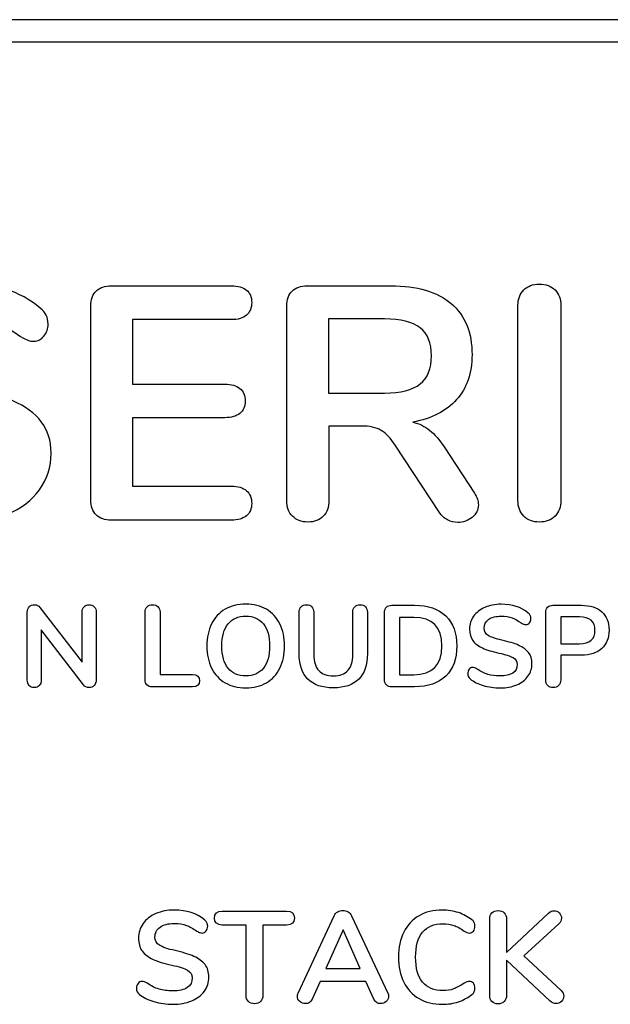
# Model space of a CAD drawing. Units: millimetres. Extents: x 5 to 1169, y 20 to 821.
# Drawn here: x 1008 to 1021, y 396 to 417 of the extents above; entities that cross this region are included whole.
import ezdxf

# ---------------------------------------------------------------- set-up
doc = ezdxf.new("R2010")
doc.units = ezdxf.units.MM
doc.layers.add('Capa_1', color=7, linetype='Continuous')

msp = doc.modelspace()

# ---------------------------------------------------------------- linework, layer by layer
at = {"layer": 'Capa_1', "color": 7, "linetype": 'Continuous'}
for points in [[(1038.20895, 416.85005), (1038.20895, 416.85005), (961.20895, 416.85005), (961.20895, 416.85005)], [(1038.20895, 416.85005), (1038.20895, 416.85005), (961.20895, 416.85005), (961.20895, 416.85005)], [(1038.20895, 416.85005), (1038.20895, 416.85005), (961.20895, 416.85005), (961.20895, 416.85005)], [(1038.20895, 416.85005), (1038.20895, 416.85005), (961.20895, 416.85005), (961.20895, 416.85005)], [(1038.20895, 416.85005), (1038.20895, 416.85005), (961.20895, 416.85005), (961.20895, 416.85005)], [(1038.20895, 416.85005), (1038.20895, 416.85005), (961.20895, 416.85005), (961.20895, 416.85005)], [(1038.20895, 416.85005), (1038.20895, 416.85005), (961.20895, 416.85005), (961.20895, 416.85005)], [(1038.20895, 416.85005), (1038.20895, 416.85005), (961.20895, 416.85005), (961.20895, 416.85005)], [(1038.20895, 416.85005), (1038.20895, 416.85005), (961.20895, 416.85005), (961.20895, 416.85005)], [(1038.20895, 416.85005), (1038.20895, 416.85005), (961.20895, 416.85005), (961.20895, 416.85005)], [(1038.20895, 416.85005), (1038.20895, 416.85005), (961.20895, 416.85005), (961.20895, 416.85005)], [(1038.20895, 416.85005), (1038.20895, 416.85005), (961.20895, 416.85005), (961.20895, 416.85005)], [(1038.20895, 416.85005), (1038.20895, 416.85005), (961.20895, 416.85005), (961.20895, 416.85005)], [(1038.20895, 416.85005), (1038.20895, 416.85005), (961.20895, 416.85005), (961.20895, 416.85005)], [(1038.20895, 416.85005), (1038.20895, 416.85005), (961.20895, 416.85005), (961.20895, 416.85005)], [(1038.20895, 416.85005), (1038.20895, 416.85005), (961.20895, 416.85005), (961.20895, 416.85005)], [(1038.20895, 416.85005), (1038.20895, 416.85005), (961.20895, 416.85005), (961.20895, 416.85005)], [(1038.20895, 416.85005), (1038.20895, 416.85005), (961.20895, 416.85005), (961.20895, 416.85005)], [(1038.20895, 416.85005), (1038.20895, 416.85005), (961.20895, 416.85005), (961.20895, 416.85005)], [(1038.20895, 416.85005), (1038.20895, 416.85005), (961.20895, 416.85005), (961.20895, 416.85005)], [(1038.20895, 416.85005), (1038.20895, 416.85005), (961.20895, 416.85005), (961.20895, 416.85005)], [(1038.10335, 416.36195), (1038.10335, 416.36195), (961.10335, 416.36195), (961.10335, 416.36195)], [(1010.45645, 411.08975), (1010.45645, 411.08975), (1013.05445, 411.08975), (1013.05445, 411.08975)], [(1014.69535, 411.08975), (1014.69535, 411.08975), (1016.49455, 411.08975), (1016.49455, 411.08975)], [(1010.01035, 406.45515), (1010.01035, 406.45515), (1010.01035, 410.65075), (1010.01035, 410.65075)], [(1014.24915, 406.44075), (1014.24915, 406.44075), (1014.24915, 410.65075), (1014.24915, 410.65075)], [(1019.25095, 406.44075), (1019.25095, 406.44075), (1019.25095, 410.66515), (1019.25095, 410.66515)], [(1020.17925, 410.66515), (1020.17925, 410.66515), (1020.17925, 406.44075), (1020.17925, 406.44075)], [(1016.36505, 410.37005), (1016.36505, 410.37005), (1015.15595, 410.37005), (1015.15595, 410.37005)], [(1015.15595, 410.37005), (1015.15595, 410.37005), (1015.15595, 408.76525), (1015.15595, 408.76525)], [(1013.05445, 410.35565), (1013.05445, 410.35565), (1010.91705, 410.35565), (1010.91705, 410.35565)], [(1010.91705, 410.35565), (1010.91705, 410.35565), (1010.91705, 408.95965), (1010.91705, 408.95965)], [(1010.91705, 408.95965), (1010.91705, 408.95965), (1012.91055, 408.95965), (1012.91055, 408.95965)], [(1015.15595, 408.76525), (1015.15595, 408.76525), (1016.36505, 408.76525), (1016.36505, 408.76525)], [(1012.91055, 408.23265), (1012.91055, 408.23265), (1010.91705, 408.23265), (1010.91705, 408.23265)], [(1010.91705, 408.23265), (1010.91705, 408.23265), (1010.91705, 406.75025), (1010.91705, 406.75025)], [(1015.86845, 408.05275), (1015.86845, 408.05275), (1015.16315, 408.05275), (1015.16315, 408.05275)], [(1015.16315, 408.05275), (1015.16315, 408.05275), (1015.16315, 406.44075), (1015.16315, 406.44075)], [(1017.55245, 406.18165), (1017.55245, 406.18165), (1016.59535, 407.63545), (1016.59535, 407.63545)], [(1017.65325, 407.59945), (1017.65325, 407.59945), (1018.30805, 406.59915), (1018.30805, 406.59915)], [(1010.91705, 406.75025), (1010.91705, 406.75025), (1013.05445, 406.75025), (1013.05445, 406.75025)], [(1013.05445, 406.01615), (1013.05445, 406.01615), (1010.45645, 406.01615), (1010.45645, 406.01615)], [(1008.63835, 402.55395), (1008.63835, 402.55395), (1008.63835, 404.02415), (1008.63835, 404.02415)], [(1008.91385, 404.12685), (1008.91385, 404.12685), (1009.82555, 402.94215), (1009.82555, 402.94215)], [(1009.82555, 402.94215), (1009.82555, 402.94215), (1009.82555, 404.02415), (1009.82555, 404.02415)], [(1010.12865, 404.02415), (1010.12865, 404.02415), (1010.12865, 402.55395), (1010.12865, 402.55395)], [(1011.18815, 402.55645), (1011.18815, 402.55645), (1011.18815, 404.02415), (1011.18815, 404.02415)], [(1011.51125, 404.02415), (1011.51125, 404.02415), (1011.51125, 402.67165), (1011.51125, 402.67165)], [(1014.51935, 403.11995), (1014.51935, 403.11995), (1014.51935, 404.02415), (1014.51935, 404.02415)], [(1014.83495, 404.02415), (1014.83495, 404.02415), (1014.83495, 403.10245), (1014.83495, 403.10245)], [(1015.67905, 403.10245), (1015.67905, 403.10245), (1015.67905, 404.02415), (1015.67905, 404.02415)], [(1015.99465, 404.02415), (1015.99465, 404.02415), (1015.99465, 403.11995), (1015.99465, 403.11995)], [(1016.36535, 402.55895), (1016.36535, 402.55895), (1016.36535, 404.01915), (1016.36535, 404.01915)], [(1016.52055, 404.17195), (1016.52055, 404.17195), (1017.01655, 404.17195), (1017.01655, 404.17195)], [(1019.85185, 402.55395), (1019.85185, 402.55395), (1019.85185, 404.01915), (1019.85185, 404.01915)], [(1020.00705, 404.17195), (1020.00705, 404.17195), (1020.62325, 404.17195), (1020.62325, 404.17195)], [(1016.99645, 403.90895), (1016.99645, 403.90895), (1016.68845, 403.90895), (1016.68845, 403.90895)], [(1016.68845, 403.90895), (1016.68845, 403.90895), (1016.68845, 402.66915), (1016.68845, 402.66915)], [(1020.58315, 403.92145), (1020.58315, 403.92145), (1020.17495, 403.92145), (1020.17495, 403.92145)], [(1020.17495, 403.92145), (1020.17495, 403.92145), (1020.17495, 403.34045), (1020.17495, 403.34045)], [(1009.85305, 402.44875), (1009.85305, 402.44875), (1008.93885, 403.63845), (1008.93885, 403.63845)], [(1008.93885, 403.63845), (1008.93885, 403.63845), (1008.93885, 402.55395), (1008.93885, 402.55395)], [(1020.17495, 403.34045), (1020.17495, 403.34045), (1020.58315, 403.34045), (1020.58315, 403.34045)], [(1020.62325, 403.09245), (1020.62325, 403.09245), (1020.17495, 403.09245), (1020.17495, 403.09245)], [(1020.17495, 403.09245), (1020.17495, 403.09245), (1020.17495, 402.55395), (1020.17495, 402.55395)], [(1011.51125, 402.67165), (1011.51125, 402.67165), (1012.21505, 402.67165), (1012.21505, 402.67165)], [(1016.68845, 402.66915), (1016.68845, 402.66915), (1016.99645, 402.66915), (1016.99645, 402.66915)], [(1012.21505, 402.40615), (1012.21505, 402.40615), (1011.34085, 402.40615), (1011.34085, 402.40615)], [(1017.01655, 402.40615), (1017.01655, 402.40615), (1016.52055, 402.40615), (1016.52055, 402.40615)], [(1012.85695, 397.54765), (1012.85695, 397.54765), (1014.24835, 397.54765), (1014.24835, 397.54765)], [(1014.49665, 395.77525), (1014.49665, 395.77525), (1015.27555, 397.44885), (1015.27555, 397.44885)], [(1015.65375, 397.44885), (1015.65375, 397.44885), (1016.43555, 395.77525), (1016.43555, 395.77525)], [(1018.63975, 395.72445), (1018.63975, 395.72445), (1018.63975, 397.38105), (1018.63975, 397.38105)], [(1019.00385, 396.65575), (1019.00385, 396.65575), (1019.91255, 397.50805), (1019.91255, 397.50805)], [(1019.00385, 397.38105), (1019.00385, 397.38105), (1019.00385, 396.65575), (1019.00385, 396.65575)], [(1013.37065, 397.24845), (1013.37065, 397.24845), (1012.85695, 397.24845), (1012.85695, 397.24845)], [(1013.37065, 395.72445), (1013.37065, 395.72445), (1013.37065, 397.24845), (1013.37065, 397.24845)], [(1014.24835, 397.24845), (1014.24835, 397.24845), (1013.73465, 397.24845), (1013.73465, 397.24845)], [(1013.73465, 397.24845), (1013.73465, 397.24845), (1013.73465, 395.72445), (1013.73465, 395.72445)], [(1020.13555, 397.27665), (1020.13555, 397.27665), (1019.37635, 396.58245), (1019.37635, 396.58245)], [(1015.46755, 397.14405), (1015.46755, 397.14405), (1015.09495, 396.30585), (1015.09495, 396.30585)], [(1015.84005, 396.30585), (1015.84005, 396.30585), (1015.46755, 397.14405), (1015.46755, 397.14405)], [(1019.37635, 396.58245), (1019.37635, 396.58245), (1020.18345, 395.83175), (1020.18345, 395.83175)], [(1015.09495, 396.30585), (1015.09495, 396.30585), (1015.84005, 396.30585), (1015.84005, 396.30585)], [(1019.94355, 395.60595), (1019.94355, 395.60595), (1019.00385, 396.48645), (1019.00385, 396.48645)], [(1019.00385, 396.48645), (1019.00385, 396.48645), (1019.00385, 395.72445), (1019.00385, 395.72445)], [(1014.97085, 396.02365), (1014.97085, 396.02365), (1014.80145, 395.64545), (1014.80145, 395.64545)], [(1015.96425, 396.02365), (1015.96425, 396.02365), (1014.97085, 396.02365), (1014.97085, 396.02365)], [(1016.13355, 395.64545), (1016.13355, 395.64545), (1015.96425, 396.02365), (1015.96425, 396.02365)]]:
    msp.add_open_spline(points, degree=3, dxfattribs=at)
for points, knots in [([(1007.17485, 405.95135), (1006.80535, 405.95135), (1006.45635, 406.00055), (1006.12765, 406.09895), (1005.79905, 406.19725), (1005.53155, 406.33045), (1005.32525, 406.49835), (1005.21495, 406.57995), (1005.15975, 406.69505), (1005.15975, 406.84385), (1005.15975, 406.94445), (1005.18975, 407.03205), (1005.24975, 407.10645), (1005.30965, 407.18075), (1005.38045, 407.21795), (1005.46205, 407.21795), (1005.54835, 407.21795), (1005.64675, 407.18435), (1005.75715, 407.11725), (1005.96345, 406.96845), (1006.17925, 406.86065), (1006.63025, 406.72625), (1006.87975, 406.69265), (1007.15325, 406.69265), (1007.50345, 406.69265), (1007.77215, 406.75385), (1007.95925, 406.87625), (1008.14635, 406.99845), (1008.23995, 407.17715), (1008.23995, 407.41235), (1008.23995, 407.59465), (1008.15235, 407.73495), (1007.80215, 407.93175), (1007.51065, 408.02635), (1007.10285, 408.11755), (1006.68065, 408.20865), (1006.33755, 408.31425), (1006.07365, 408.43425), (1005.80985, 408.55415), (1005.61075, 408.70775), (1005.47645, 408.89485), (1005.34205, 409.08195), (1005.27485, 409.31935), (1005.27485, 409.60725), (1005.27485, 409.90475), (1005.35885, 410.17105), (1005.52675, 410.40605), (1005.69475, 410.64115), (1005.92865, 410.82465), (1006.22845, 410.95665), (1006.52835, 411.08855), (1006.86535, 411.15455), (1007.23965, 411.15455), (1007.92565, 411.15455), (1008.48465, 410.97225), (1008.91635, 410.60755), (1008.97875, 410.55475), (1009.02315, 410.50325), (1009.07595, 410.40245), (1009.08915, 410.33885), (1009.08915, 410.26205), (1009.08915, 410.16145), (1009.05915, 410.07385), (1008.99915, 409.99955), (1008.93915, 409.92515), (1008.86835, 409.88795), (1008.78695, 409.88795), (1008.73895, 409.88795), (1008.69455, 409.89515), (1008.61295, 409.92395), (1008.55905, 409.95035), (1008.49185, 409.98875), (1008.29515, 410.13265), (1008.10435, 410.23945), (1007.91965, 410.30885), (1007.73495, 410.37845), (1007.50825, 410.41325), (1007.23965, 410.41325), (1006.91335, 410.41325), (1006.65545, 410.34725), (1006.46595, 410.21545), (1006.27645, 410.08345), (1006.18165, 409.89995), (1006.18165, 409.66485), (1006.18165, 409.46815), (1006.26565, 409.31695), (1006.43355, 409.21155), (1006.60145, 409.10595), (1006.88695, 409.00755), (1007.29005, 408.91645), (1007.71695, 408.82045), (1008.06365, 408.71375), (1008.59625, 408.47855), (1008.80015, 408.32865), (1008.94155, 408.14635), (1009.08315, 407.96395), (1009.15385, 407.73615), (1009.15385, 407.46265), (1009.15385, 407.16525), (1009.07115, 406.90265), (1008.90555, 406.67465), (1008.74015, 406.44675), (1008.50745, 406.26925), (1008.20755, 406.14215), (1007.90765, 406.01495), (1007.56345, 405.95135), (1007.17485, 405.95135)], [0, 0, 0, 0, 0.02702703, 0.02702703, 0.02702703, 0.05405405, 0.05405405, 0.05405405, 0.08108108, 0.08108108, 0.08108108, 0.10810811, 0.10810811, 0.10810811, 0.13513514, 0.13513514, 0.13513514, 0.16216216, 0.16216216, 0.16216216, 0.18918919, 0.18918919, 0.21621622, 0.21621622, 0.21621622, 0.24324324, 0.24324324, 0.24324324, 0.27027027, 0.27027027, 0.27027027, 0.2972973, 0.2972973, 0.32432432, 0.32432432, 0.32432432, 0.35135135, 0.35135135, 0.35135135, 0.37837838, 0.37837838, 0.37837838, 0.40540541, 0.40540541, 0.40540541, 0.43243243, 0.43243243, 0.43243243, 0.45945946, 0.45945946, 0.45945946, 0.48648649, 0.48648649, 0.48648649, 0.51351351, 0.51351351, 0.51351351, 0.54054054, 0.54054054, 0.56756757, 0.56756757, 0.56756757, 0.59459459, 0.59459459, 0.59459459, 0.62162162, 0.62162162, 0.62162162, 0.64864865, 0.64864865, 0.67567568, 0.67567568, 0.67567568, 0.7027027, 0.7027027, 0.7027027, 0.72972973, 0.72972973, 0.72972973, 0.75675676, 0.75675676, 0.75675676, 0.78378378, 0.78378378, 0.78378378, 0.81081081, 0.81081081, 0.81081081, 0.83783784, 0.83783784, 0.83783784, 0.86486486, 0.86486486, 0.89189189, 0.89189189, 0.89189189, 0.91891892, 0.91891892, 0.91891892, 0.94594595, 0.94594595, 0.94594595, 0.97297297, 0.97297297, 0.97297297, 1, 1, 1, 1]), ([(1010.01035, 410.65075), (1010.01035, 410.78985), (1010.04995, 410.89785), (1010.12895, 410.97465), (1010.20815, 411.05135), (1010.31735, 411.08975), (1010.45645, 411.08975)], [0, 0, 0, 0, 0.5, 0.5, 0.5, 1, 1, 1, 1]), ([(1013.05445, 411.08975), (1013.19355, 411.08975), (1013.30155, 411.05855), (1013.37835, 410.99625), (1013.45505, 410.93385), (1013.49345, 410.84505), (1013.49345, 410.72995), (1013.49345, 410.60995), (1013.45505, 410.51755), (1013.37835, 410.45285), (1013.30155, 410.38805), (1013.19355, 410.35565), (1013.05445, 410.35565)], [0, 0, 0, 0, 0.25, 0.25, 0.25, 0.5, 0.5, 0.5, 0.75, 0.75, 0.75, 1, 1, 1, 1]), ([(1014.24915, 410.65075), (1014.24915, 410.78985), (1014.28875, 410.89785), (1014.36785, 410.97465), (1014.44705, 411.05135), (1014.55625, 411.08975), (1014.69535, 411.08975)], [0, 0, 0, 0, 0.5, 0.5, 0.5, 1, 1, 1, 1]), ([(1016.49455, 411.08975), (1017.07025, 411.08975), (1017.50805, 410.96145), (1017.80795, 410.70475), (1018.10775, 410.44805), (1018.25765, 410.07745), (1018.25765, 409.59285), (1018.25765, 409.19955), (1018.14615, 408.87685), (1017.92315, 408.62495), (1017.69995, 408.37305), (1017.38455, 408.21105), (1016.97665, 408.13915), (1017.11585, 408.10555), (1017.23815, 408.04555), (1017.34375, 407.95915), (1017.44925, 407.87295), (1017.55245, 407.75295), (1017.65325, 407.59945)], [0, 0, 0, 0, 0.16666667, 0.16666667, 0.16666667, 0.33333333, 0.33333333, 0.33333333, 0.5, 0.5, 0.5, 0.66666667, 0.66666667, 0.66666667, 0.83333333, 0.83333333, 0.83333333, 1, 1, 1, 1]), ([(1019.25095, 410.66515), (1019.25095, 410.80425), (1019.29295, 410.91585), (1019.37685, 410.99985), (1019.46085, 411.08375), (1019.57245, 411.12575), (1019.71145, 411.12575), (1019.85545, 411.12575), (1019.96935, 411.08375), (1020.05335, 410.99985), (1020.13725, 410.91585), (1020.17925, 410.80425), (1020.17925, 410.66515)], [0, 0, 0, 0, 0.25, 0.25, 0.25, 0.5, 0.5, 0.5, 0.75, 0.75, 0.75, 1, 1, 1, 1]), ([(1016.36505, 408.76525), (1016.71515, 408.76525), (1016.97185, 408.83125), (1017.13505, 408.96325), (1017.29815, 409.09515), (1017.37975, 409.29775), (1017.37975, 409.57125), (1017.37975, 409.84955), (1017.29815, 410.05225), (1017.13505, 410.17945), (1016.97185, 410.30645), (1016.71515, 410.37005), (1016.36505, 410.37005)], [0, 0, 0, 0, 0.25, 0.25, 0.25, 0.5, 0.5, 0.5, 0.75, 0.75, 0.75, 1, 1, 1, 1]), ([(1012.91055, 408.95965), (1013.04965, 408.95965), (1013.15765, 408.92845), (1013.23435, 408.86605), (1013.31115, 408.80365), (1013.34955, 408.71255), (1013.34955, 408.59255), (1013.34955, 408.47735), (1013.31115, 408.38865), (1013.23435, 408.32625), (1013.15765, 408.26385), (1013.04965, 408.23265), (1012.91055, 408.23265)], [0, 0, 0, 0, 0.25, 0.25, 0.25, 0.5, 0.5, 0.5, 0.75, 0.75, 0.75, 1, 1, 1, 1]), ([(1016.59535, 407.63545), (1016.49935, 407.78895), (1016.39745, 407.89695), (1016.28945, 407.95915), (1016.18145, 408.02155), (1016.04115, 408.05275), (1015.86845, 408.05275)], [0, 0, 0, 0, 0.5, 0.5, 0.5, 1, 1, 1, 1]), ([(1013.05445, 406.75025), (1013.19355, 406.75025), (1013.30155, 406.71785), (1013.37835, 406.65315), (1013.45505, 406.58835), (1013.49345, 406.49595), (1013.49345, 406.37605), (1013.49345, 406.26085), (1013.45505, 406.17205), (1013.37835, 406.10975), (1013.30155, 406.04735), (1013.19355, 406.01615), (1013.05445, 406.01615)], [0, 0, 0, 0, 0.25, 0.25, 0.25, 0.5, 0.5, 0.5, 0.75, 0.75, 0.75, 1, 1, 1, 1]), ([(1018.30805, 406.59915), (1018.36565, 406.51275), (1018.39445, 406.42875), (1018.39445, 406.34725), (1018.39445, 406.23685), (1018.35005, 406.14565), (1018.26125, 406.07375), (1018.17255, 406.00175), (1018.06815, 405.96575), (1017.94815, 405.96575), (1017.87155, 405.96575), (1017.79835, 405.98375), (1017.72875, 406.01975), (1017.65925, 406.05575), (1017.60045, 406.10975), (1017.55245, 406.18165)], [0, 0, 0, 0, 0.2, 0.2, 0.2, 0.4, 0.4, 0.4, 0.6, 0.6, 0.6, 0.8, 0.8, 0.8, 1, 1, 1, 1]), ([(1010.45645, 406.01615), (1010.31735, 406.01615), (1010.20815, 406.05455), (1010.12895, 406.13135), (1010.04995, 406.20805), (1010.01035, 406.31605), (1010.01035, 406.45515)], [0, 0, 0, 0, 0.5, 0.5, 0.5, 1, 1, 1, 1]), ([(1015.16315, 406.44075), (1015.16315, 406.29685), (1015.12235, 406.18285), (1015.04085, 406.09895), (1014.95925, 406.01495), (1014.84895, 405.97295), (1014.70975, 405.97295), (1014.57065, 405.97295), (1014.45905, 406.01495), (1014.37505, 406.09895), (1014.29115, 406.18285), (1014.24915, 406.29685), (1014.24915, 406.44075)], [0, 0, 0, 0, 0.25, 0.25, 0.25, 0.5, 0.5, 0.5, 0.75, 0.75, 0.75, 1, 1, 1, 1]), ([(1019.71145, 405.97295), (1019.57245, 405.97295), (1019.46085, 406.01615), (1019.37685, 406.10255), (1019.29295, 406.18885), (1019.25095, 406.30165), (1019.25095, 406.44075)], [0, 0, 0, 0, 0.5, 0.5, 0.5, 1, 1, 1, 1]), ([(1020.17925, 406.44075), (1020.17925, 406.30165), (1020.13725, 406.18885), (1020.05335, 406.10255), (1019.96935, 406.01615), (1019.85545, 405.97295), (1019.71145, 405.97295)], [0, 0, 0, 0, 0.5, 0.5, 0.5, 1, 1, 1, 1]), ([(1008.63835, 404.02415), (1008.63835, 404.07265), (1008.65255, 404.11145), (1008.68085, 404.14065), (1008.70925, 404.16985), (1008.74685, 404.18445), (1008.79355, 404.18445), (1008.84535, 404.18445), (1008.88545, 404.16525), (1008.91385, 404.12685)], [0, 0, 0, 0, 0.33333333, 0.33333333, 0.33333333, 0.66666667, 0.66666667, 0.66666667, 1, 1, 1, 1]), ([(1009.82555, 404.02415), (1009.82555, 404.07265), (1009.83935, 404.11145), (1009.86685, 404.14065), (1009.89445, 404.16985), (1009.93075, 404.18445), (1009.97585, 404.18445)], [0, 0, 0, 0, 0.5, 0.5, 0.5, 1, 1, 1, 1]), ([(1009.97585, 404.18445), (1010.02255, 404.18445), (1010.05975, 404.16985), (1010.08725, 404.14065), (1010.11485, 404.11145), (1010.12865, 404.07265), (1010.12865, 404.02415)], [0, 0, 0, 0, 0.5, 0.5, 0.5, 1, 1, 1, 1]), ([(1011.18815, 404.02415), (1011.18815, 404.07265), (1011.20275, 404.11145), (1011.26115, 404.16985), (1011.29995, 404.18445), (1011.34845, 404.18445), (1011.39855, 404.18445), (1011.43815, 404.16985), (1011.46735, 404.14065), (1011.49665, 404.11145), (1011.51125, 404.07265), (1011.51125, 404.02415)], [0, 0, 0, 0, 0.25, 0.25, 0.5, 0.5, 0.5, 0.75, 0.75, 0.75, 1, 1, 1, 1]), ([(1013.36465, 402.38365), (1013.19265, 402.38365), (1013.04365, 402.42035), (1012.91755, 402.49385), (1012.79155, 402.56725), (1012.69425, 402.67245), (1012.62575, 402.80945), (1012.55735, 402.94635), (1012.52315, 403.10665), (1012.52315, 403.29035), (1012.52315, 403.47395), (1012.55695, 403.63385), (1012.69215, 403.90605), (1012.78945, 404.01085), (1012.91635, 404.08425), (1013.04325, 404.15775), (1013.19265, 404.19455), (1013.53665, 404.19455), (1013.68575, 404.15775), (1013.81175, 404.08425), (1013.93785, 404.01085), (1014.03465, 403.90605), (1014.10235, 403.76995), (1014.16995, 403.63385), (1014.20375, 403.47395), (1014.20375, 403.29035), (1014.20375, 403.10665), (1014.16955, 402.94635), (1014.10105, 402.80945), (1014.03265, 402.67245), (1013.93535, 402.56725), (1013.80925, 402.49385), (1013.68315, 402.42035), (1013.53505, 402.38365), (1013.36465, 402.38365)], [0, 0, 0, 0, 0.08333333, 0.08333333, 0.08333333, 0.16666667, 0.16666667, 0.16666667, 0.25, 0.25, 0.25, 0.33333333, 0.33333333, 0.41666667, 0.41666667, 0.41666667, 0.5, 0.5, 0.58333333, 0.58333333, 0.58333333, 0.66666667, 0.66666667, 0.66666667, 0.75, 0.75, 0.75, 0.83333333, 0.83333333, 0.83333333, 0.91666667, 0.91666667, 0.91666667, 1, 1, 1, 1]), ([(1014.51935, 404.02415), (1014.51935, 404.07265), (1014.53355, 404.11145), (1014.59035, 404.16985), (1014.62875, 404.18445), (1014.67715, 404.18445), (1014.72565, 404.18445), (1014.76405, 404.16985), (1014.79245, 404.14065), (1014.82075, 404.11145), (1014.83495, 404.07265), (1014.83495, 404.02415)], [0, 0, 0, 0, 0.25, 0.25, 0.5, 0.5, 0.5, 0.75, 0.75, 0.75, 1, 1, 1, 1]), ([(1015.67905, 404.02415), (1015.67905, 404.07265), (1015.69325, 404.11145), (1015.75005, 404.16985), (1015.78845, 404.18445), (1015.88525, 404.18445), (1015.92365, 404.16985), (1015.98045, 404.11145), (1015.99465, 404.07265), (1015.99465, 404.02415)], [0, 0, 0, 0, 0.25, 0.25, 0.5, 0.5, 0.75, 0.75, 1, 1, 1, 1]), ([(1018.86495, 402.38365), (1018.73635, 402.38365), (1018.61495, 402.40075), (1018.38615, 402.46915), (1018.29305, 402.51555), (1018.22125, 402.57395), (1018.18285, 402.60235), (1018.16365, 402.64245), (1018.16365, 402.69415), (1018.16365, 402.72925), (1018.17405, 402.75975), (1018.19495, 402.78565), (1018.21585, 402.81145), (1018.24045, 402.82445), (1018.26885, 402.82445), (1018.29885, 402.82445), (1018.33315, 402.81275), (1018.37155, 402.78935), (1018.44335, 402.73765), (1018.51845, 402.70005), (1018.67545, 402.65325), (1018.76225, 402.64155), (1018.85745, 402.64155), (1018.97935, 402.64155), (1019.07285, 402.66285), (1019.20305, 402.74805), (1019.23565, 402.81025), (1019.23565, 402.89205), (1019.23565, 402.95555), (1019.20515, 403.00435), (1019.14425, 403.03855), (1019.08325, 403.07285), (1018.98185, 403.10575), (1018.83995, 403.13755), (1018.69295, 403.16925), (1018.57355, 403.20595), (1018.48175, 403.24775), (1018.38985, 403.28945), (1018.32055, 403.34295), (1018.27385, 403.40805), (1018.22705, 403.47315), (1018.20375, 403.55585), (1018.20375, 403.65595), (1018.20375, 403.75955), (1018.23295, 403.85215), (1018.29135, 403.93405), (1018.34985, 404.01585), (1018.43125, 404.07975), (1018.53555, 404.12565), (1018.63995, 404.17155), (1018.75725, 404.19455), (1018.88745, 404.19455), (1019.12625, 404.19455), (1019.32085, 404.13105), (1019.47105, 404.00415), (1019.49275, 403.98575), (1019.50825, 403.96785), (1019.51745, 403.95025), (1019.52665, 403.93275), (1019.53125, 403.91065), (1019.53125, 403.88395), (1019.53125, 403.84885), (1019.52075, 403.81835), (1019.49985, 403.79255), (1019.47905, 403.76665), (1019.45435, 403.75365), (1019.42605, 403.75365), (1019.40935, 403.75365), (1019.39385, 403.75615), (1019.37965, 403.76115), (1019.36545, 403.76625), (1019.34665, 403.77535), (1019.32335, 403.78875), (1019.25485, 403.83885), (1019.18845, 403.87595), (1019.12415, 403.90025), (1019.05995, 403.92445), (1018.98105, 403.93655), (1018.88745, 403.93655), (1018.77395, 403.93655), (1018.68415, 403.91355), (1018.61825, 403.86765), (1018.55225, 403.82175), (1018.51935, 403.75785), (1018.51935, 403.67605), (1018.51935, 403.60755), (1018.54855, 403.55495), (1018.60695, 403.51825), (1018.66545, 403.48155), (1018.76475, 403.44725), (1018.90505, 403.41555), (1019.05365, 403.38215), (1019.17425, 403.34495), (1019.35965, 403.26315), (1019.43055, 403.21095), (1019.47985, 403.14755), (1019.52915, 403.08405), (1019.55375, 403.00475), (1019.55375, 402.90955), (1019.55375, 402.80605), (1019.52495, 402.71465), (1019.40975, 402.55605), (1019.32875, 402.49425), (1019.22435, 402.44995), (1019.12005, 402.40575), (1019.00025, 402.38365), (1018.86495, 402.38365)], [0, 0, 0, 0, 0.02702703, 0.02702703, 0.05405405, 0.05405405, 0.05405405, 0.08108108, 0.08108108, 0.08108108, 0.10810811, 0.10810811, 0.10810811, 0.13513514, 0.13513514, 0.13513514, 0.16216216, 0.16216216, 0.16216216, 0.18918919, 0.18918919, 0.21621622, 0.21621622, 0.21621622, 0.24324324, 0.24324324, 0.27027027, 0.27027027, 0.27027027, 0.2972973, 0.2972973, 0.2972973, 0.32432432, 0.32432432, 0.32432432, 0.35135135, 0.35135135, 0.35135135, 0.37837838, 0.37837838, 0.37837838, 0.40540541, 0.40540541, 0.40540541, 0.43243243, 0.43243243, 0.43243243, 0.45945946, 0.45945946, 0.45945946, 0.48648649, 0.48648649, 0.48648649, 0.51351351, 0.51351351, 0.51351351, 0.54054054, 0.54054054, 0.54054054, 0.56756757, 0.56756757, 0.56756757, 0.59459459, 0.59459459, 0.59459459, 0.62162162, 0.62162162, 0.62162162, 0.64864865, 0.64864865, 0.64864865, 0.67567568, 0.67567568, 0.67567568, 0.7027027, 0.7027027, 0.7027027, 0.72972973, 0.72972973, 0.72972973, 0.75675676, 0.75675676, 0.75675676, 0.78378378, 0.78378378, 0.78378378, 0.81081081, 0.81081081, 0.81081081, 0.83783784, 0.83783784, 0.83783784, 0.86486486, 0.86486486, 0.89189189, 0.89189189, 0.89189189, 0.91891892, 0.91891892, 0.91891892, 0.94594595, 0.94594595, 0.97297297, 0.97297297, 0.97297297, 1, 1, 1, 1]), ([(1016.36535, 404.01915), (1016.36535, 404.06765), (1016.37905, 404.10515), (1016.40665, 404.13185), (1016.43415, 404.15865), (1016.47215, 404.17195), (1016.52055, 404.17195)], [0, 0, 0, 0, 0.5, 0.5, 0.5, 1, 1, 1, 1]), ([(1017.01655, 404.17195), (1017.30545, 404.17195), (1017.52955, 404.09475), (1017.68905, 403.94025), (1017.84855, 403.78585), (1017.92825, 403.56915), (1017.92825, 403.29035), (1017.92825, 403.00975), (1017.84855, 402.79225), (1017.68905, 402.63785), (1017.52955, 402.48335), (1017.30545, 402.40615), (1017.01655, 402.40615)], [0, 0, 0, 0, 0.25, 0.25, 0.25, 0.5, 0.5, 0.5, 0.75, 0.75, 0.75, 1, 1, 1, 1]), ([(1019.85185, 404.01915), (1019.85185, 404.06765), (1019.86555, 404.10515), (1019.89315, 404.13185), (1019.92065, 404.15865), (1019.95865, 404.17195), (1020.00705, 404.17195)], [0, 0, 0, 0, 0.5, 0.5, 0.5, 1, 1, 1, 1]), ([(1020.62325, 404.17195), (1020.81195, 404.17195), (1020.95885, 404.12475), (1021.16925, 403.93615), (1021.22185, 403.80375), (1021.22185, 403.46315), (1021.16925, 403.33035), (1021.06405, 403.23525), (1020.95885, 403.14005), (1020.81195, 403.09245), (1020.62325, 403.09245)], [0, 0, 0, 0, 0.25, 0.25, 0.5, 0.5, 0.75, 0.75, 0.75, 1, 1, 1, 1]), ([(1013.36465, 402.64155), (1013.52665, 402.64155), (1013.65315, 402.69755), (1013.74415, 402.80945), (1013.83515, 402.92125), (1013.88065, 403.08155), (1013.88065, 403.29035), (1013.88065, 403.49905), (1013.83515, 403.65895), (1013.74415, 403.76995), (1013.65315, 403.88105), (1013.52665, 403.93655), (1013.36465, 403.93655), (1013.20105, 403.93655), (1013.07375, 403.88105), (1012.98275, 403.76995), (1012.89175, 403.65895), (1012.84625, 403.49905), (1012.84625, 403.29035), (1012.84625, 403.08155), (1012.89175, 402.92125), (1012.98275, 402.80945), (1013.07375, 402.69755), (1013.20105, 402.64155), (1013.36465, 402.64155)], [0, 0, 0, 0, 0.125, 0.125, 0.125, 0.25, 0.25, 0.25, 0.375, 0.375, 0.375, 0.5, 0.5, 0.5, 0.625, 0.625, 0.625, 0.75, 0.75, 0.75, 0.875, 0.875, 0.875, 1, 1, 1, 1]), ([(1016.99645, 402.66915), (1017.40225, 402.66915), (1017.60515, 402.87615), (1017.60515, 403.29035), (1017.60515, 403.70275), (1017.40225, 403.90895), (1016.99645, 403.90895)], [0, 0, 0, 0, 0.5, 0.5, 0.5, 1, 1, 1, 1]), ([(1020.58315, 403.34045), (1020.80525, 403.34045), (1020.91635, 403.43725), (1020.91635, 403.82465), (1020.80525, 403.92145), (1020.58315, 403.92145)], [0, 0, 0, 0, 0.5, 0.5, 1, 1, 1, 1]), ([(1015.25825, 402.38365), (1015.01615, 402.38365), (1014.83245, 402.44625), (1014.58205, 402.69665), (1014.51935, 402.87955), (1014.51935, 403.11995)], [0, 0, 0, 0, 0.5, 0.5, 1, 1, 1, 1]), ([(1015.99465, 403.11995), (1015.99465, 402.88125), (1015.93205, 402.69875), (1015.80685, 402.57275), (1015.68155, 402.44665), (1015.49875, 402.38365), (1015.25825, 402.38365)], [0, 0, 0, 0, 0.5, 0.5, 0.5, 1, 1, 1, 1]), ([(1014.83495, 403.10245), (1014.83495, 402.95055), (1014.87085, 402.83575), (1014.94265, 402.75805), (1015.01445, 402.68045), (1015.11965, 402.64155), (1015.25825, 402.64155), (1015.39515, 402.64155), (1015.49955, 402.68085), (1015.57135, 402.75935), (1015.64315, 402.83775), (1015.67905, 402.95215), (1015.67905, 403.10245)], [0, 0, 0, 0, 0.25, 0.25, 0.25, 0.5, 0.5, 0.5, 0.75, 0.75, 0.75, 1, 1, 1, 1]), ([(1008.93885, 402.55395), (1008.93885, 402.50555), (1008.92555, 402.46625), (1008.89875, 402.43625), (1008.87205, 402.40615), (1008.83535, 402.39115), (1008.78855, 402.39115), (1008.74185, 402.39115), (1008.70505, 402.40615), (1008.67835, 402.43625), (1008.65165, 402.46625), (1008.63835, 402.50555), (1008.63835, 402.55395)], [0, 0, 0, 0, 0.25, 0.25, 0.25, 0.5, 0.5, 0.5, 0.75, 0.75, 0.75, 1, 1, 1, 1]), ([(1010.12865, 402.55395), (1010.12865, 402.50555), (1010.11445, 402.46625), (1010.08605, 402.43625), (1010.05765, 402.40615), (1010.02095, 402.39115), (1009.97585, 402.39115), (1009.92235, 402.39115), (1009.88145, 402.41035), (1009.85305, 402.44875)], [0, 0, 0, 0, 0.33333333, 0.33333333, 0.33333333, 0.66666667, 0.66666667, 0.66666667, 1, 1, 1, 1]), ([(1011.34085, 402.40615), (1011.29245, 402.40615), (1011.25485, 402.41955), (1011.20145, 402.47295), (1011.18815, 402.50965), (1011.18815, 402.55645)], [0, 0, 0, 0, 0.5, 0.5, 1, 1, 1, 1]), ([(1012.21505, 402.67165), (1012.31525, 402.67165), (1012.36535, 402.62735), (1012.36535, 402.45035), (1012.31525, 402.40615), (1012.21505, 402.40615)], [0, 0, 0, 0, 0.5, 0.5, 1, 1, 1, 1]), ([(1016.52055, 402.40615), (1016.47215, 402.40615), (1016.43415, 402.41955), (1016.40665, 402.44625), (1016.37905, 402.47295), (1016.36535, 402.51055), (1016.36535, 402.55895)], [0, 0, 0, 0, 0.5, 0.5, 0.5, 1, 1, 1, 1]), ([(1020.01215, 402.39115), (1019.96365, 402.39115), (1019.92485, 402.40575), (1019.86645, 402.46415), (1019.85185, 402.50385), (1019.85185, 402.55395)], [0, 0, 0, 0, 0.5, 0.5, 1, 1, 1, 1]), ([(1020.17495, 402.55395), (1020.17495, 402.50385), (1020.16035, 402.46415), (1020.13105, 402.43495), (1020.10185, 402.40575), (1020.06225, 402.39115), (1020.01215, 402.39115)], [0, 0, 0, 0, 0.5, 0.5, 0.5, 1, 1, 1, 1]), ([(1011.79015, 395.53255), (1011.64525, 395.53255), (1011.50845, 395.55185), (1011.37955, 395.59045), (1011.25065, 395.62895), (1011.14575, 395.68115), (1011.06485, 395.74705), (1011.02155, 395.77905), (1010.99995, 395.82415), (1010.99995, 395.88255), (1010.99995, 395.92205), (1011.01165, 395.95635), (1011.03525, 395.98555), (1011.05875, 396.01465), (1011.08645, 396.02925), (1011.11845, 396.02925), (1011.15235, 396.02925), (1011.19095, 396.01605), (1011.23415, 395.98975), (1011.31505, 395.93145), (1011.39975, 395.88905), (1011.48815, 395.86275), (1011.57665, 395.83645), (1011.67445, 395.82325), (1011.78165, 395.82325), (1011.91905, 395.82325), (1012.02435, 395.84725), (1012.09775, 395.89525), (1012.17115, 395.94315), (1012.20785, 396.01325), (1012.20785, 396.10545), (1012.20785, 396.17695), (1012.17355, 396.23195), (1012.03615, 396.30915), (1011.92185, 396.34625), (1011.76195, 396.38205), (1011.59635, 396.41775), (1011.46185, 396.45915), (1011.35835, 396.50625), (1011.25485, 396.55325), (1011.17675, 396.61345), (1011.12415, 396.68685), (1011.07145, 396.76025), (1011.04505, 396.85335), (1011.04505, 396.96625), (1011.04505, 397.08285), (1011.07805, 397.18735), (1011.14385, 397.27945), (1011.20975, 397.37165), (1011.30145, 397.44365), (1011.41905, 397.49535), (1011.53665, 397.54715), (1011.66875, 397.57305), (1011.81555, 397.57305), (1012.08465, 397.57305), (1012.30375, 397.50155), (1012.47315, 397.35855), (1012.49755, 397.33785), (1012.51495, 397.31755), (1012.52535, 397.29785), (1012.53565, 397.27805), (1012.54085, 397.25315), (1012.54085, 397.22305), (1012.54085, 397.18355), (1012.52915, 397.14925), (1012.50555, 397.12005), (1012.48205, 397.09085), (1012.45435, 397.07625), (1012.42235, 397.07625), (1012.40355, 397.07625), (1012.38615, 397.07915), (1012.37015, 397.08475), (1012.35415, 397.09045), (1012.33295, 397.10075), (1012.30665, 397.11585), (1012.22945, 397.17225), (1012.15465, 397.21415), (1012.08225, 397.24135), (1012.00985, 397.26865), (1011.92095, 397.28235), (1011.81555, 397.28235), (1011.68765, 397.28235), (1011.58645, 397.25645), (1011.51215, 397.20475), (1011.43785, 397.15295), (1011.40065, 397.08095), (1011.40065, 396.98885), (1011.40065, 396.91165), (1011.43365, 396.85235), (1011.49945, 396.81105), (1011.56535, 396.76965), (1011.67725, 396.73105), (1011.83535, 396.69525), (1012.00275, 396.65765), (1012.13865, 396.61585), (1012.24315, 396.56975), (1012.34755, 396.52365), (1012.42755, 396.46485), (1012.53855, 396.32185), (1012.56625, 396.23245), (1012.56625, 396.12525), (1012.56625, 396.00855), (1012.53385, 395.90555), (1012.46885, 395.81615), (1012.40395, 395.72685), (1012.31275, 395.65715), (1012.19515, 395.60735), (1012.07755, 395.55745), (1011.94255, 395.53255), (1011.79015, 395.53255)], [0, 0, 0, 0, 0.02702703, 0.02702703, 0.02702703, 0.05405405, 0.05405405, 0.05405405, 0.08108108, 0.08108108, 0.08108108, 0.10810811, 0.10810811, 0.10810811, 0.13513514, 0.13513514, 0.13513514, 0.16216216, 0.16216216, 0.16216216, 0.18918919, 0.18918919, 0.18918919, 0.21621622, 0.21621622, 0.21621622, 0.24324324, 0.24324324, 0.24324324, 0.27027027, 0.27027027, 0.27027027, 0.2972973, 0.2972973, 0.32432432, 0.32432432, 0.32432432, 0.35135135, 0.35135135, 0.35135135, 0.37837838, 0.37837838, 0.37837838, 0.40540541, 0.40540541, 0.40540541, 0.43243243, 0.43243243, 0.43243243, 0.45945946, 0.45945946, 0.45945946, 0.48648649, 0.48648649, 0.48648649, 0.51351351, 0.51351351, 0.51351351, 0.54054054, 0.54054054, 0.54054054, 0.56756757, 0.56756757, 0.56756757, 0.59459459, 0.59459459, 0.59459459, 0.62162162, 0.62162162, 0.62162162, 0.64864865, 0.64864865, 0.64864865, 0.67567568, 0.67567568, 0.67567568, 0.7027027, 0.7027027, 0.7027027, 0.72972973, 0.72972973, 0.72972973, 0.75675676, 0.75675676, 0.75675676, 0.78378378, 0.78378378, 0.78378378, 0.81081081, 0.81081081, 0.81081081, 0.83783784, 0.83783784, 0.83783784, 0.86486486, 0.86486486, 0.86486486, 0.89189189, 0.89189189, 0.91891892, 0.91891892, 0.91891892, 0.94594595, 0.94594595, 0.94594595, 0.97297297, 0.97297297, 0.97297297, 1, 1, 1, 1]), ([(1017.61525, 395.53255), (1017.42335, 395.53255), (1017.25535, 395.57395), (1016.96755, 395.73955), (1016.85695, 395.85805), (1016.70275, 396.16665), (1016.66415, 396.34725), (1016.66415, 396.55415), (1016.66415, 396.76115), (1016.70275, 396.94125), (1016.77985, 397.09465), (1016.85695, 397.24795), (1016.96755, 397.36605), (1017.25535, 397.53165), (1017.42335, 397.57305), (1017.61525, 397.57305), (1017.73945, 397.57305), (1017.85605, 397.55465), (1017.96515, 397.51795), (1018.07435, 397.48125), (1018.17125, 397.42815), (1018.25585, 397.35855), (1018.28035, 397.33965), (1018.29725, 397.31995), (1018.31605, 397.27855), (1018.32075, 397.25315), (1018.32075, 397.22305), (1018.32075, 397.18165), (1018.30945, 397.14685), (1018.28695, 397.11865), (1018.26435, 397.09045), (1018.23705, 397.07625), (1018.20505, 397.07625), (1018.16745, 397.07625), (1018.12885, 397.08945), (1018.08935, 397.11585), (1018.00845, 397.17605), (1017.93315, 397.21785), (1017.86355, 397.24135), (1017.79395, 397.26495), (1017.71685, 397.27665), (1017.63215, 397.27665), (1017.43645, 397.27665), (1017.28835, 397.21555), (1017.18765, 397.09325), (1017.08705, 396.97095), (1017.03665, 396.79125), (1017.03665, 396.55415), (1017.03665, 396.31525), (1017.08705, 396.13465), (1017.18765, 396.01235), (1017.28835, 395.89005), (1017.43645, 395.82885), (1017.63215, 395.82885), (1017.71305, 395.82885), (1017.78785, 395.84115), (1017.85655, 395.86555), (1017.92525, 395.89005), (1018.00285, 395.93145), (1018.08935, 395.98975), (1018.10815, 396.00105), (1018.12695, 396.01045), (1018.14585, 396.01795), (1018.16465, 396.02545), (1018.18435, 396.02925), (1018.20505, 396.02925), (1018.23705, 396.02925), (1018.26435, 396.01515), (1018.28695, 395.98695), (1018.30945, 395.95875), (1018.32075, 395.92385), (1018.32075, 395.88255), (1018.32075, 395.85425), (1018.31605, 395.82935), (1018.30665, 395.80775), (1018.29725, 395.78605), (1018.28035, 395.76585), (1018.25585, 395.74705), (1018.17125, 395.67745), (1018.07435, 395.62425), (1017.96515, 395.58755), (1017.85605, 395.55085), (1017.73945, 395.53255), (1017.61525, 395.53255)], [0, 0, 0, 0, 0.03448276, 0.03448276, 0.06896552, 0.06896552, 0.10344828, 0.10344828, 0.10344828, 0.13793103, 0.13793103, 0.13793103, 0.17241379, 0.17241379, 0.20689655, 0.20689655, 0.20689655, 0.24137931, 0.24137931, 0.24137931, 0.27586207, 0.27586207, 0.27586207, 0.31034483, 0.31034483, 0.34482759, 0.34482759, 0.34482759, 0.37931034, 0.37931034, 0.37931034, 0.4137931, 0.4137931, 0.4137931, 0.44827586, 0.44827586, 0.44827586, 0.48275862, 0.48275862, 0.48275862, 0.51724138, 0.51724138, 0.51724138, 0.55172414, 0.55172414, 0.55172414, 0.5862069, 0.5862069, 0.5862069, 0.62068966, 0.62068966, 0.62068966, 0.65517241, 0.65517241, 0.65517241, 0.68965517, 0.68965517, 0.68965517, 0.72413793, 0.72413793, 0.72413793, 0.75862069, 0.75862069, 0.75862069, 0.79310345, 0.79310345, 0.79310345, 0.82758621, 0.82758621, 0.82758621, 0.86206897, 0.86206897, 0.86206897, 0.89655172, 0.89655172, 0.89655172, 0.93103448, 0.93103448, 0.93103448, 0.96551724, 0.96551724, 0.96551724, 1, 1, 1, 1]), ([(1012.85695, 397.24845), (1012.74405, 397.24845), (1012.68765, 397.29835), (1012.68765, 397.49775), (1012.74405, 397.54765), (1012.85695, 397.54765)], [0, 0, 0, 0, 0.5, 0.5, 1, 1, 1, 1]), ([(1014.24835, 397.54765), (1014.36125, 397.54765), (1014.41765, 397.49775), (1014.41765, 397.29835), (1014.36125, 397.24845), (1014.24835, 397.24845)], [0, 0, 0, 0, 0.5, 0.5, 1, 1, 1, 1]), ([(1015.27555, 397.44885), (1015.29255, 397.48645), (1015.31845, 397.51515), (1015.35325, 397.53495), (1015.38805, 397.55465), (1015.42515, 397.56455), (1015.50415, 397.56455), (1015.54135, 397.55465), (1015.57615, 397.53495), (1015.61095, 397.51515), (1015.63685, 397.48645), (1015.65375, 397.44885)], [0, 0, 0, 0, 0.25, 0.25, 0.25, 0.5, 0.5, 0.75, 0.75, 0.75, 1, 1, 1, 1]), ([(1018.63975, 397.38105), (1018.63975, 397.43565), (1018.65625, 397.47935), (1018.68915, 397.51235), (1018.72205, 397.54525), (1018.76575, 397.56175), (1018.82035, 397.56175), (1018.87685, 397.56175), (1018.92145, 397.54525), (1018.95445, 397.51235), (1018.98735, 397.47935), (1019.00385, 397.43565), (1019.00385, 397.38105)], [0, 0, 0, 0, 0.25, 0.25, 0.25, 0.5, 0.5, 0.5, 0.75, 0.75, 0.75, 1, 1, 1, 1]), ([(1019.91255, 397.50805), (1019.94645, 397.54195), (1019.98495, 397.55885), (1020.07155, 397.55885), (1020.10965, 397.54245), (1020.14255, 397.50955), (1020.17545, 397.47655), (1020.19195, 397.43845), (1020.19195, 397.39525), (1020.19195, 397.35195), (1020.17315, 397.31245), (1020.13555, 397.27665)], [0, 0, 0, 0, 0.25, 0.25, 0.5, 0.5, 0.5, 0.75, 0.75, 0.75, 1, 1, 1, 1]), ([(1013.55405, 395.54385), (1013.49765, 395.54385), (1013.45295, 395.56035), (1013.42005, 395.59325), (1013.38705, 395.62615), (1013.37065, 395.66985), (1013.37065, 395.72445)], [0, 0, 0, 0, 0.5, 0.5, 0.5, 1, 1, 1, 1]), ([(1013.73465, 395.72445), (1013.73465, 395.66985), (1013.71825, 395.62615), (1013.68525, 395.59325), (1013.65235, 395.56035), (1013.60865, 395.54385), (1013.55405, 395.54385)], [0, 0, 0, 0, 0.5, 0.5, 0.5, 1, 1, 1, 1]), ([(1014.80145, 395.64545), (1014.78645, 395.61155), (1014.76575, 395.58665), (1014.73935, 395.57065), (1014.71305, 395.55465), (1014.68385, 395.54665), (1014.65185, 395.54665), (1014.60865, 395.54665), (1014.56915, 395.56175), (1014.53335, 395.59185), (1014.49765, 395.62195), (1014.47975, 395.65865), (1014.47975, 395.70185), (1014.47975, 395.72635), (1014.48535, 395.75085), (1014.49665, 395.77525)], [0, 0, 0, 0, 0.2, 0.2, 0.2, 0.4, 0.4, 0.4, 0.6, 0.6, 0.6, 0.8, 0.8, 0.8, 1, 1, 1, 1]), ([(1016.43555, 395.77525), (1016.44685, 395.75085), (1016.45245, 395.72635), (1016.45245, 395.70185), (1016.45245, 395.65865), (1016.43505, 395.62195), (1016.36545, 395.56175), (1016.32545, 395.54665), (1016.28035, 395.54665), (1016.25015, 395.54665), (1016.22195, 395.55465), (1016.19565, 395.57065), (1016.16925, 395.58665), (1016.14855, 395.61155), (1016.13355, 395.64545)], [0, 0, 0, 0, 0.2, 0.2, 0.2, 0.4, 0.4, 0.6, 0.6, 0.6, 0.8, 0.8, 0.8, 1, 1, 1, 1]), ([(1019.00385, 395.72445), (1019.00385, 395.66985), (1018.98735, 395.62565), (1018.95445, 395.59185), (1018.92145, 395.55795), (1018.87685, 395.54105), (1018.82035, 395.54105), (1018.76575, 395.54105), (1018.72205, 395.55795), (1018.68915, 395.59185), (1018.65625, 395.62565), (1018.63975, 395.66985), (1018.63975, 395.72445)], [0, 0, 0, 0, 0.25, 0.25, 0.25, 0.5, 0.5, 0.5, 0.75, 0.75, 0.75, 1, 1, 1, 1]), ([(1020.18345, 395.83175), (1020.22115, 395.79595), (1020.23995, 395.75555), (1020.23995, 395.71035), (1020.23995, 395.66705), (1020.22345, 395.62895), (1020.15765, 395.56315), (1020.11855, 395.54665), (1020.07345, 395.54665), (1020.02635, 395.54665), (1019.98315, 395.56645), (1019.94355, 395.60595)], [0, 0, 0, 0, 0.25, 0.25, 0.25, 0.5, 0.5, 0.75, 0.75, 0.75, 1, 1, 1, 1])]:
    msp.add_open_spline(points, degree=3, knots=knots, dxfattribs=at)

doc.saveas('drawing.dxf')
